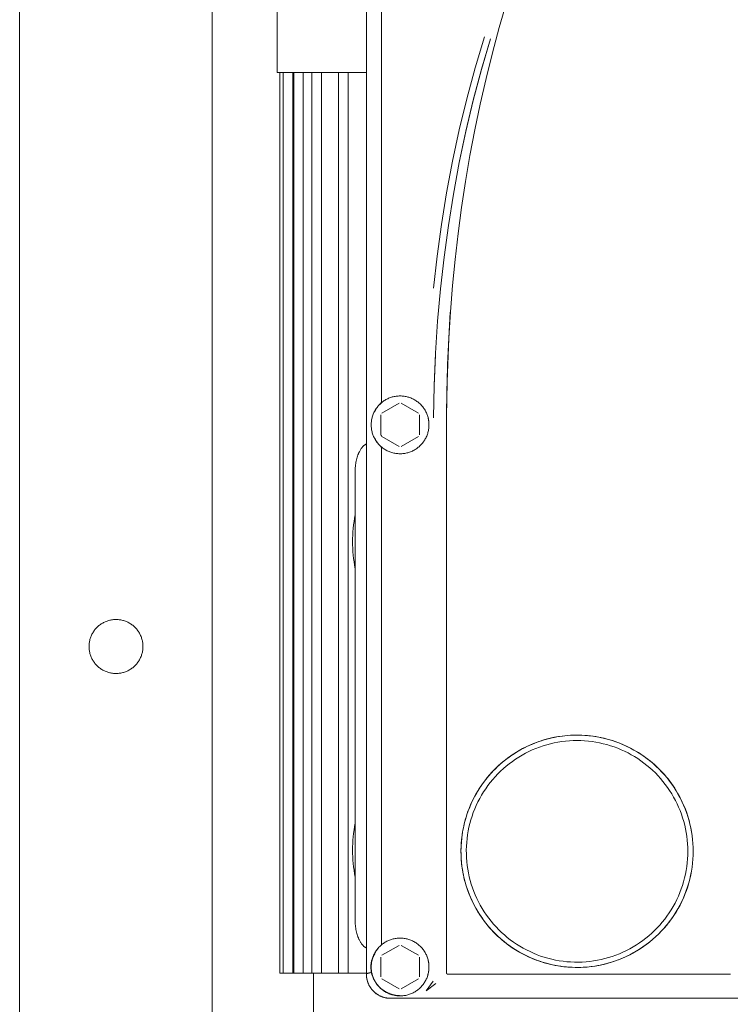
# Model space of a CAD drawing. Units: millimetres. Extents: x -1256 to 1870, y 3753 to 8483.
# Drawn here: x 14 to 161, y 4475 to 4680 of the extents above; entities that cross this region are included whole.
import ezdxf

# ---------------------------------------------------------------- set-up
doc = ezdxf.new("R2010")
doc.units = ezdxf.units.MM
doc.layers.add('Make2D$Visible$Curves$0', color=254, linetype='Continuous', lineweight=0, true_color=0xbebebe)

msp = doc.modelspace()

# ---------------------------------------------------------------- linework, layer by layer
at = {"layer": 'Make2D$Visible$Curves$0'}
for points in [[(13.59, 3954.63), (13.59, 4874.48)], [(53.59, 4452.34), (53.59, 4869.48)], [(85.59, 4709.46), (85.59, 4481.49)], [(88.7, 4600.22), (88.7, 4711.43)], [(114.66, 4683.13), (113.16, 4677.9), (111.75, 4672.64), (110.45, 4667.35), (109.24, 4662.05), (108.12, 4656.72), (107.1, 4651.36), (106.18, 4646), (105.36, 4640.61), (104.63, 4635.21), (104, 4629.79), (103.46, 4624.37), (103.03, 4618.94), (102.69, 4613.49), (102.31, 4602.59), (102.25, 4597.13)], [(110.13, 4675.97), (108.21, 4669.59), (106.46, 4663.16), (104.89, 4656.69), (103.49, 4650.18), (102.26, 4643.63), (101.19, 4637.06), (100.28, 4630.46), (99.53, 4623.84)], [(100.98, 4623.69), (101.72, 4630.27), (102.61, 4636.83), (103.66, 4643.37), (104.87, 4649.89), (106.24, 4656.37), (107.78, 4662.81), (109.49, 4669.21), (111.37, 4675.57)], [(100.98, 4623.69), (101.72, 4630.25), (102.61, 4636.82), (103.66, 4643.37), (104.88, 4649.91), (106.25, 4656.41), (107.79, 4662.86), (109.5, 4669.25), (111.37, 4675.57)], [(99.56, 4596.9), (99.69, 4603.61), (99.96, 4610.32), (100.39, 4617.01), (100.98, 4623.69)], [(103.02, 4618.87), (102.69, 4613.44), (102.45, 4608.01), (102.25, 4597.13)], [(99.56, 4596.94), (99.68, 4603.6), (99.94, 4609.98)], [(92.59, 4601.48), (92.8, 4601.47), (93.01, 4601.46), (93.21, 4601.45), (93.42, 4601.42), (93.63, 4601.39), (93.83, 4601.35), (94.03, 4601.3), (94.23, 4601.25), (94.43, 4601.19), (94.63, 4601.12), (94.82, 4601.05), (95.02, 4600.97), (95.2, 4600.88), (95.39, 4600.79), (95.57, 4600.69), (95.75, 4600.58), (95.93, 4600.47), (96.1, 4600.35), (96.26, 4600.22), (96.43, 4600.09), (96.58, 4599.96), (96.74, 4599.82), (96.88, 4599.67), (97.03, 4599.52), (97.16, 4599.36), (97.3, 4599.2), (97.42, 4599.04), (97.54, 4598.87), (97.66, 4598.7), (97.77, 4598.52), (97.87, 4598.34), (97.96, 4598.15), (98.05, 4597.97), (98.14, 4597.77), (98.21, 4597.58), (98.28, 4597.39), (98.34, 4597.19), (98.4, 4596.99), (98.45, 4596.78), (98.49, 4596.58), (98.52, 4596.38), (98.55, 4596.17), (98.57, 4595.96), (98.59, 4595.76), (98.59, 4595.55), (98.59, 4595.34), (98.58, 4595.13), (98.57, 4594.92), (98.54, 4594.72), (98.51, 4594.51), (98.48, 4594.31), (98.43, 4594.1), (98.38, 4593.9), (98.32, 4593.7), (98.26, 4593.51), (98.19, 4593.31), (98.11, 4593.12), (98.02, 4592.93), (97.93, 4592.74), (97.83, 4592.56), (97.73, 4592.38), (97.62, 4592.2), (97.5, 4592.03), (97.38, 4591.86), (97.25, 4591.7), (97.12, 4591.54), (96.98, 4591.39), (96.84, 4591.24), (96.69, 4591.09), (96.53, 4590.95), (96.37, 4590.82), (96.21, 4590.69), (96.04, 4590.57), (95.87, 4590.45), (95.69, 4590.34), (95.51, 4590.24), (95.33, 4590.14), (95.14, 4590.05), (94.95, 4589.96), (94.76, 4589.88), (94.56, 4589.81), (94.37, 4589.75), (94.17, 4589.69), (93.97, 4589.64), (93.76, 4589.59), (93.56, 4589.56), (93.35, 4589.53), (93.15, 4589.5), (92.94, 4589.49), (92.73, 4589.48), (92.52, 4589.48), (92.32, 4589.48), (92.11, 4589.5), (91.9, 4589.52), (91.69, 4589.55), (91.49, 4589.58), (91.29, 4589.62), (91.08, 4589.67), (90.88, 4589.73), (90.69, 4589.79), (90.49, 4589.86), (90.3, 4589.94), (90.11, 4590.02), (89.92, 4590.11), (89.73, 4590.2), (89.55, 4590.31), (89.38, 4590.41), (89.2, 4590.53), (89.03, 4590.65), (88.87, 4590.78), (88.71, 4590.91), (88.55, 4591.04), (88.4, 4591.19), (88.25, 4591.33), (88.11, 4591.49), (87.98, 4591.65), (87.85, 4591.81), (87.72, 4591.97), (87.6, 4592.14), (87.49, 4592.32), (87.38, 4592.5), (87.28, 4592.68), (87.19, 4592.87), (87.1, 4593.05), (87.02, 4593.25), (86.95, 4593.44), (86.88, 4593.64), (86.82, 4593.84), (86.77, 4594.04), (86.72, 4594.24), (86.68, 4594.44), (86.65, 4594.65), (86.62, 4594.86), (86.61, 4595.06), (86.6, 4595.27), (86.59, 4595.48)], [(86.59, 4595.48), (86.6, 4595.68), (86.61, 4595.89), (86.62, 4596.09), (86.65, 4596.3), (86.68, 4596.5), (86.72, 4596.7), (86.76, 4596.9), (86.81, 4597.1), (86.87, 4597.29), (86.94, 4597.49), (87.01, 4597.68), (87.09, 4597.87), (87.17, 4598.06), (87.27, 4598.24), (87.36, 4598.42), (87.47, 4598.6), (87.58, 4598.77), (87.69, 4598.94), (87.81, 4599.1), (87.94, 4599.26), (88.07, 4599.42), (88.21, 4599.57), (88.35, 4599.72), (88.5, 4599.86), (88.65, 4600), (88.81, 4600.13), (88.97, 4600.26), (89.13, 4600.38), (89.3, 4600.5), (89.47, 4600.6), (89.65, 4600.71), (89.83, 4600.81), (90.02, 4600.9), (90.2, 4600.98), (90.39, 4601.06), (90.58, 4601.13), (90.78, 4601.2), (90.97, 4601.26), (91.17, 4601.31), (91.37, 4601.35), (91.57, 4601.39), (91.78, 4601.42), (91.98, 4601.45), (92.18, 4601.46), (92.39, 4601.47), (92.59, 4601.48)], [(88.63, 4600.03), (88.52, 4599.92), (88.42, 4599.82), (88.32, 4599.71), (88.22, 4599.6), (88.13, 4599.49), (88.04, 4599.39), (87.95, 4599.28), (87.87, 4599.17), (87.79, 4599.06), (87.71, 4598.95), (87.57, 4598.73), (87.44, 4598.52), (87.33, 4598.33)], [(87.33, 4598.33), (87.45, 4598.52), (87.58, 4598.74), (87.72, 4598.95), (87.8, 4599.06), (87.88, 4599.17), (87.96, 4599.28), (88.04, 4599.39), (88.13, 4599.5), (88.23, 4599.61), (88.32, 4599.71), (88.42, 4599.82), (88.53, 4599.93), (88.63, 4600.03)], [(88.6, 4599.96), (88.61, 4599.98), (88.62, 4599.99), (88.63, 4600.01), (88.63, 4600.03)], [(88.63, 4600.03), (88.63, 4600.03), (88.63, 4600.03), (88.63, 4600.03), (88.63, 4600.03), (88.63, 4600.03), (88.63, 4600.03), (88.63, 4600.03), (88.63, 4600.03), (88.63, 4600.03), (88.65, 4600.06), (88.66, 4600.07), (88.66, 4600.08), (88.66, 4600.09), (88.67, 4600.1), (88.67, 4600.1), (88.68, 4600.11), (88.68, 4600.12), (88.68, 4600.12), (88.68, 4600.13), (88.68, 4600.14), (88.68, 4600.14), (88.69, 4600.15), (88.69, 4600.16), (88.69, 4600.16), (88.69, 4600.17), (88.69, 4600.18), (88.7, 4600.19), (88.7, 4600.2), (88.7, 4600.2), (88.7, 4600.2), (88.7, 4600.21), (88.7, 4600.21), (88.7, 4600.22)], [(88.76, 4600.09), (88.76, 4600.1), (88.76, 4600.11), (88.75, 4600.12), (88.75, 4600.12), (88.75, 4600.13), (88.75, 4600.14), (88.75, 4600.14), (88.74, 4600.15), (88.74, 4600.16), (88.74, 4600.16), (88.73, 4600.17), (88.73, 4600.18), (88.72, 4600.18), (88.72, 4600.19), (88.72, 4600.2), (88.71, 4600.2), (88.71, 4600.21), (88.7, 4600.21), (88.7, 4600.22)], [(88.81, 4597.91), (92.38, 4599.97)], [(92.81, 4599.97), (96.38, 4597.91)], [(88.59, 4593.42), (88.59, 4597.54)], [(96.59, 4597.54), (96.59, 4593.42)], [(102.25, 4597.13), (102.25, 4481.73)], [(98.42, 4596.9), (98.47, 4596.71), (98.5, 4596.51), (98.53, 4596.31), (98.56, 4596.11), (98.58, 4595.92), (98.59, 4595.72), (98.59, 4595.52), (98.59, 4595.32), (98.58, 4595.12), (98.57, 4594.92)], [(88.81, 4593.05), (88.73, 4593.17), (88.66, 4593.29), (88.59, 4593.42)], [(92.38, 4590.98), (88.81, 4593.05)], [(96.38, 4593.05), (92.81, 4590.98)], [(84.52, 4590.56), (84.58, 4590.64), (84.65, 4590.73), (84.72, 4590.81), (84.79, 4590.89), (84.86, 4590.97), (84.94, 4591.05), (85.01, 4591.12), (85.09, 4591.19), (85.18, 4591.26)], [(85.18, 4591.26), (85.24, 4591.31), (85.31, 4591.36), (85.38, 4591.41), (85.45, 4591.45), (85.52, 4591.49), (85.59, 4591.53)], [(88.63, 4590.93), (88.53, 4591.03), (88.42, 4591.14), (88.32, 4591.24), (88.23, 4591.35), (88.13, 4591.46), (88.04, 4591.57), (87.96, 4591.67), (87.88, 4591.78), (87.8, 4591.89), (87.72, 4592), (87.58, 4592.22), (87.45, 4592.43), (87.33, 4592.63)], [(83.26, 4585.73), (83.27, 4586.02), (83.28, 4586.31), (83.29, 4586.59), (83.32, 4586.88), (83.35, 4587.16), (83.39, 4587.43), (83.43, 4587.71), (83.48, 4587.97), (83.54, 4588.24), (83.61, 4588.49), (83.68, 4588.74), (83.76, 4588.99), (83.84, 4589.23), (83.93, 4589.46), (83.98, 4589.57), (84.03, 4589.68), (84.08, 4589.79), (84.13, 4589.89)], [(84.13, 4589.89), (84.2, 4590.03), (84.27, 4590.17), (84.35, 4590.3), (84.43, 4590.43), (84.52, 4590.56)], [(88.7, 4590.74), (88.7, 4590.74), (88.7, 4590.75), (88.7, 4590.76), (88.7, 4590.76), (88.69, 4590.77), (88.69, 4590.78), (88.69, 4590.78), (88.69, 4590.79), (88.69, 4590.8), (88.69, 4590.8), (88.69, 4590.81), (88.69, 4590.82), (88.68, 4590.82), (88.68, 4590.83), (88.68, 4590.83), (88.68, 4590.84), (88.67, 4590.85), (88.67, 4590.86), (88.66, 4590.87), (88.66, 4590.88), (88.65, 4590.9), (88.65, 4590.91), (88.63, 4590.93)], [(88.7, 4590.74), (88.7, 4590.74), (88.71, 4590.75), (88.71, 4590.76), (88.72, 4590.76), (88.72, 4590.77), (88.73, 4590.77), (88.73, 4590.78), (88.73, 4590.79), (88.74, 4590.8), (88.74, 4590.8), (88.74, 4590.81), (88.75, 4590.82), (88.75, 4590.82), (88.75, 4590.83), (88.75, 4590.84), (88.76, 4590.85), (88.76, 4590.85), (88.76, 4590.86)], [(88.7, 4487.54), (88.7, 4590.74)], [(83.26, 4492.73), (83.26, 4585.73)], [(82.72, 4571.23), (82.73, 4571.91), (82.75, 4572.6), (82.79, 4573.29), (82.85, 4574), (82.92, 4574.7), (83.02, 4575.41), (83.13, 4576.12), (83.26, 4576.83)], [(83.26, 4565.63), (83.13, 4566.33), (83.02, 4567.04), (82.92, 4567.75), (82.85, 4568.46), (82.79, 4569.16), (82.75, 4569.86), (82.73, 4570.55), (82.72, 4571.23)], [(105.36, 4504.44), (105.29, 4505.26), (105.24, 4506.09), (105.23, 4506.92), (105.24, 4507.76), (105.28, 4508.59), (105.35, 4509.41), (105.45, 4510.24), (105.57, 4511.06), (105.73, 4511.88), (105.91, 4512.69), (106.12, 4513.49), (106.36, 4514.29), (106.62, 4515.08), (106.92, 4515.85), (107.23, 4516.62), (107.58, 4517.38), (107.95, 4518.12), (108.35, 4518.85), (108.77, 4519.57), (109.21, 4520.27), (109.68, 4520.96), (110.18, 4521.63), (110.69, 4522.28), (111.23, 4522.91), (111.79, 4523.53), (112.37, 4524.12), (112.97, 4524.69), (113.59, 4525.25), (114.23, 4525.78), (114.89, 4526.29), (115.56, 4526.78), (116.25, 4527.24), (116.96, 4527.68), (117.68, 4528.09), (118.41, 4528.48), (119.16, 4528.85), (119.92, 4529.18), (120.69, 4529.5), (121.47, 4529.78), (122.26, 4530.04), (123.06, 4530.27), (123.86, 4530.47), (124.68, 4530.65), (125.49, 4530.79), (126.32, 4530.91)], [(125.11, 4530.73), (124.29, 4530.57), (123.48, 4530.38), (122.67, 4530.16), (121.88, 4529.91), (121.09, 4529.64), (120.31, 4529.34), (119.54, 4529.02), (118.78, 4528.66), (118.04, 4528.29), (117.31, 4527.88), (116.59, 4527.45), (115.89, 4527), (115.21, 4526.52), (114.54, 4526.02), (113.89, 4525.49), (113.26, 4524.95), (112.64, 4524.38), (112.05, 4523.79), (111.48, 4523.18), (110.93, 4522.56), (110.4, 4521.91), (109.9, 4521.24), (109.42, 4520.56), (108.96, 4519.86), (108.52, 4519.15), (108.12, 4518.42), (107.73, 4517.68), (107.38, 4516.92), (107.04, 4516.16), (106.74, 4515.38), (106.46, 4514.59), (106.21, 4513.8), (105.99, 4512.99), (105.8, 4512.18), (105.63, 4511.36), (105.5, 4510.54), (105.39, 4509.71), (105.31, 4508.88), (105.26, 4508.04), (105.23, 4507.21), (105.24, 4506.37), (105.28, 4505.54), (105.34, 4504.71), (105.44, 4503.88), (105.56, 4503.05), (105.71, 4502.23), (105.89, 4501.42), (106.09, 4500.61), (106.33, 4499.81), (106.59, 4499.01), (106.88, 4498.23), (107.2, 4497.46), (107.54, 4496.7), (107.91, 4495.95), (108.31, 4495.21), (108.73, 4494.49), (109.17, 4493.78), (109.64, 4493.09), (110.13, 4492.42), (110.65, 4491.76), (111.19, 4491.13), (111.75, 4490.51), (112.33, 4489.91), (112.93, 4489.33), (113.55, 4488.77), (114.19, 4488.24), (114.85, 4487.72), (115.53, 4487.23), (116.22, 4486.77), (116.93, 4486.32)], [(152.34, 4506.98), (152.33, 4506.18), (152.29, 4505.39), (152.22, 4504.59), (152.12, 4503.8), (152, 4503.01), (151.85, 4502.23), (151.67, 4501.45), (151.46, 4500.68), (151.23, 4499.92), (150.98, 4499.17), (150.69, 4498.42), (150.38, 4497.69), (150.05, 4496.96), (149.69, 4496.25), (149.31, 4495.56), (148.9, 4494.87), (148.47, 4494.2), (148.01, 4493.55), (147.54, 4492.91), (147.04, 4492.28), (146.52, 4491.68), (145.98, 4491.09), (145.42, 4490.53), (144.84, 4489.98), (144.24, 4489.45), (143.62, 4488.95), (142.99, 4488.47), (142.34, 4488), (141.68, 4487.56), (141, 4487.15), (140.3, 4486.76), (139.59, 4486.39), (138.87, 4486.05), (138.14, 4485.73), (137.4, 4485.44), (136.65, 4485.17), (135.89, 4484.93), (135.12, 4484.72), (134.35, 4484.53), (133.57, 4484.37), (132.78, 4484.24), (131.99, 4484.13), (131.2, 4484.05), (130.4, 4484), (129.61, 4483.98), (128.81, 4483.98), (128.01, 4484.02), (127.22, 4484.08), (126.43, 4484.16), (125.64, 4484.28), (124.86, 4484.42), (124.08, 4484.59), (123.3, 4484.79), (122.54, 4485.01), (121.78, 4485.26), (121.03, 4485.53), (120.3, 4485.83), (119.57, 4486.16), (118.85, 4486.51), (118.15, 4486.89), (117.46, 4487.28), (116.79, 4487.71), (116.13, 4488.15), (115.48, 4488.62), (114.85, 4489.12), (114.24, 4489.63), (113.65, 4490.16), (113.08, 4490.71), (112.53, 4491.29), (111.99, 4491.88), (111.48, 4492.49), (110.99, 4493.12), (110.52, 4493.76), (110.07, 4494.42), (109.65, 4495.1), (109.25, 4495.79), (108.87, 4496.49), (108.52, 4497.2), (108.2, 4497.93), (107.9, 4498.67), (107.62, 4499.42), (107.37, 4500.17), (107.15, 4500.94), (106.95, 4501.71), (106.78, 4502.49), (106.64, 4503.28), (106.53, 4504.06), (106.44, 4504.86), (106.38, 4505.65), (106.35, 4506.45), (106.34, 4507.24), (106.37, 4508.04), (106.42, 4508.84), (106.5, 4509.63), (106.6, 4510.42), (106.73, 4511.2), (106.89, 4511.99), (107.08, 4512.76), (107.29, 4513.53), (107.53, 4514.29), (107.8, 4515.04), (108.09, 4515.78), (108.41, 4516.51), (108.75, 4517.23), (109.12, 4517.94), (109.51, 4518.63), (109.93, 4519.31), (110.37, 4519.98), (110.83, 4520.63), (111.31, 4521.26), (111.82, 4521.88), (112.35, 4522.47), (112.89, 4523.05), (113.46, 4523.61), (114.04, 4524.15), (114.65, 4524.67), (115.27, 4525.17), (115.91, 4525.65), (116.56, 4526.1), (117.23, 4526.53), (117.92, 4526.94), (118.62, 4527.32), (119.33, 4527.68), (120.05, 4528.02), (120.79, 4528.33), (121.53, 4528.61), (122.29, 4528.87), (123.05, 4529.1), (123.82, 4529.31), (124.6, 4529.48), (125.38, 4529.63), (126.16, 4529.76), (126.96, 4529.85), (127.75, 4529.92), (128.55, 4529.96), (129.34, 4529.98)], [(118.39, 4528.47), (118.88, 4528.72), (119.38, 4528.95), (119.88, 4529.17), (120.39, 4529.38), (120.91, 4529.57), (121.42, 4529.76), (121.95, 4529.94), (122.47, 4530.1), (123, 4530.25), (123.53, 4530.39), (124.07, 4530.52), (124.61, 4530.63), (125.15, 4530.73), (125.69, 4530.82), (126.23, 4530.9), (126.78, 4530.96), (127.36, 4531.02), (127.96, 4531.06), (128.55, 4531.09), (129.14, 4531.1), (129.74, 4531.1), (130.33, 4531.08), (130.92, 4531.05), (131.51, 4531), (132.1, 4530.94), (132.69, 4530.87), (133.27, 4530.78), (133.85, 4530.68), (134.43, 4530.56), (135, 4530.43), (135.57, 4530.28), (136.14, 4530.12), (136.71, 4529.95), (137.27, 4529.76), (137.83, 4529.56), (138.39, 4529.34), (138.93, 4529.11), (139.48, 4528.87), (140.01, 4528.61), (140.54, 4528.35), (141.05, 4528.07), (141.57, 4527.78), (142.07, 4527.47), (142.57, 4527.15), (143.06, 4526.82), (143.54, 4526.48), (144.02, 4526.13), (144.48, 4525.76), (144.94, 4525.38), (145.39, 4524.99), (145.83, 4524.59), (146.26, 4524.18), (146.67, 4523.76), (147.08, 4523.33), (147.47, 4522.89), (147.85, 4522.45), (148.23, 4521.99), (148.59, 4521.52), (148.94, 4521.04), (149.28, 4520.56), (149.61, 4520.06), (149.92, 4519.56), (150.23, 4519.05), (150.52, 4518.53), (150.83, 4517.93)], [(153.45, 4506.98), (153.44, 4507.8), (153.4, 4508.62), (153.33, 4509.44), (153.23, 4510.26), (153.1, 4511.08), (152.95, 4511.89), (152.77, 4512.69), (152.56, 4513.49), (152.32, 4514.27), (152.06, 4515.05), (151.77, 4515.83), (151.46, 4516.59), (151.12, 4517.34), (150.75, 4518.07), (150.36, 4518.8), (149.95, 4519.51), (149.51, 4520.21), (149.04, 4520.89), (148.56, 4521.55), (148.05, 4522.2), (147.52, 4522.83), (146.97, 4523.44), (146.4, 4524.03), (145.8, 4524.61), (145.19, 4525.16), (144.56, 4525.69), (143.92, 4526.2), (143.25, 4526.68), (142.57, 4527.15), (141.87, 4527.59), (141.16, 4528), (140.44, 4528.39), (139.7, 4528.76), (138.95, 4529.1), (138.19, 4529.42), (137.42, 4529.71), (136.64, 4529.97), (135.85, 4530.21), (135.05, 4530.41), (134.25, 4530.6), (133.44, 4530.75), (132.63, 4530.88), (131.81, 4530.97), (130.99, 4531.04), (130.17, 4531.09), (129.34, 4531.1)], [(129.34, 4529.98), (130.13, 4529.96), (130.91, 4529.92), (131.69, 4529.86), (132.47, 4529.76), (133.25, 4529.64), (134.02, 4529.5), (134.79, 4529.32), (135.55, 4529.13), (136.3, 4528.9), (137.04, 4528.65), (137.78, 4528.37), (138.51, 4528.07), (139.22, 4527.75), (139.92, 4527.4), (140.61, 4527.03), (141.29, 4526.63), (141.96, 4526.21), (142.61, 4525.77), (143.24, 4525.3), (143.86, 4524.82), (144.46, 4524.31), (145.04, 4523.79), (145.61, 4523.24), (146.15, 4522.68), (146.68, 4522.09), (147.18, 4521.49), (147.67, 4520.88), (148.13, 4520.24), (148.57, 4519.59), (148.99, 4518.93), (149.39, 4518.25), (149.76, 4517.56), (150.11, 4516.86), (150.44, 4516.14), (150.74, 4515.42), (151.01, 4514.68), (151.26, 4513.94), (151.49, 4513.18), (151.69, 4512.42), (151.86, 4511.66), (152.01, 4510.89), (152.13, 4510.11), (152.22, 4509.33), (152.29, 4508.55), (152.33, 4507.76), (152.34, 4506.98)], [(110.56, 4522.12), (111.07, 4522.73), (111.6, 4523.31), (112.14, 4523.89), (112.7, 4524.44), (113.28, 4524.97), (113.88, 4525.49), (114.5, 4525.99), (115.13, 4526.46), (115.77, 4526.92), (116.43, 4527.35), (117.1, 4527.76), (117.79, 4528.15)], [(150.83, 4517.93), (151.19, 4517.2), (151.52, 4516.46), (151.83, 4515.71), (152.11, 4514.95), (152.36, 4514.18), (152.59, 4513.4), (152.79, 4512.61), (152.97, 4511.82), (153.12, 4511.02), (153.24, 4510.22), (153.34, 4509.41), (153.4, 4508.6), (153.45, 4507.79), (153.46, 4506.98)], [(82.72, 4507.23), (82.73, 4507.91), (82.75, 4508.6), (82.79, 4509.29), (82.85, 4510), (82.92, 4510.7), (83.02, 4511.41), (83.13, 4512.12), (83.26, 4512.83)], [(83.26, 4501.63), (83.13, 4502.33), (83.02, 4503.04), (82.92, 4503.75), (82.85, 4504.46), (82.79, 4505.16), (82.75, 4505.86), (82.73, 4506.55), (82.72, 4507.23)], [(131.42, 4482.97), (132.25, 4483.06), (133.07, 4483.17), (133.89, 4483.32), (134.7, 4483.49), (135.51, 4483.69), (136.31, 4483.91), (137.11, 4484.17), (137.89, 4484.45), (138.66, 4484.76), (139.42, 4485.09), (140.17, 4485.45), (140.91, 4485.84), (141.63, 4486.25), (142.34, 4486.69), (143.03, 4487.15), (143.71, 4487.63), (144.37, 4488.14), (145.01, 4488.67), (145.63, 4489.22), (146.24, 4489.79), (146.82, 4490.39), (147.38, 4491), (147.92, 4491.63), (148.44, 4492.28), (148.94, 4492.95), (149.41, 4493.63), (149.86, 4494.33), (150.29, 4495.05), (150.69, 4495.78), (151.06, 4496.52), (151.41, 4497.28), (151.73, 4498.05), (152.03, 4498.82), (152.29, 4499.61), (152.53, 4500.41), (152.75, 4501.21), (152.93, 4502.02), (153.09, 4502.84), (153.22, 4503.66), (153.32, 4504.49), (153.39, 4505.32), (153.44, 4506.15), (153.45, 4506.98)], [(153.46, 4506.98), (153.44, 4506.15), (153.4, 4505.32), (153.33, 4504.5), (153.23, 4503.68), (153.1, 4502.86), (152.95, 4502.04), (152.76, 4501.24), (152.55, 4500.44), (152.31, 4499.64), (152.05, 4498.86), (151.75, 4498.09), (151.43, 4497.32), (151.09, 4496.57), (150.72, 4495.83), (150.32, 4495.1), (149.9, 4494.39), (149.46, 4493.69), (148.99, 4493.01), (148.5, 4492.34), (147.98, 4491.69), (147.44, 4491.06), (146.89, 4490.45), (146.31, 4489.86), (145.71, 4489.28), (145.09, 4488.73), (144.45, 4488.2), (143.8, 4487.69), (143.13, 4487.21), (142.44, 4486.75), (141.74, 4486.31), (141.02, 4485.9), (140.29, 4485.51)], [(140.29, 4485.51), (139.83, 4485.28), (139.37, 4485.07), (138.91, 4484.86), (138.44, 4484.66), (137.97, 4484.48), (137.49, 4484.3), (137.01, 4484.13), (136.52, 4483.98), (135.96, 4483.81), (135.38, 4483.65), (134.81, 4483.51), (134.23, 4483.38), (133.64, 4483.27), (133.06, 4483.17), (132.47, 4483.09), (131.88, 4483.02), (131.3, 4482.96), (130.71, 4482.92), (130.12, 4482.9), (129.53, 4482.88), (128.93, 4482.89), (128.34, 4482.91), (127.75, 4482.94), (127.16, 4482.98), (126.57, 4483.04), (125.98, 4483.12), (125.4, 4483.21), (124.82, 4483.31), (124.24, 4483.43), (123.66, 4483.56), (123.09, 4483.71), (122.52, 4483.87), (121.96, 4484.04), (121.4, 4484.23), (120.84, 4484.43), (120.29, 4484.65), (119.75, 4484.87), (119.21, 4485.12), (118.67, 4485.37), (118.15, 4485.64), (117.62, 4485.92), (117.11, 4486.22), (116.6, 4486.52), (116.1, 4486.84), (115.61, 4487.17), (115.13, 4487.51), (114.66, 4487.87), (114.19, 4488.23), (113.74, 4488.61), (113.29, 4489), (112.85, 4489.4), (112.43, 4489.81), (112.01, 4490.23), (111.6, 4490.66), (111.2, 4491.11), (110.82, 4491.55), (110.44, 4492.01), (110.08, 4492.48), (109.74, 4492.95), (109.4, 4493.44), (109.07, 4493.93), (108.76, 4494.43), (108.46, 4494.93), (108.17, 4495.45), (107.89, 4495.98), (107.63, 4496.51), (107.37, 4497.04), (107.14, 4497.59), (106.91, 4498.14), (106.7, 4498.69), (106.5, 4499.25), (106.32, 4499.81), (106.15, 4500.38), (106, 4500.94), (105.86, 4501.52), (105.73, 4502.09), (105.62, 4502.67), (105.52, 4503.26), (105.43, 4503.84), (105.36, 4504.44)], [(107.86, 4496.04), (107.85, 4496.05)], [(84.13, 4488.56), (84.08, 4488.67), (84.03, 4488.78), (83.98, 4488.89), (83.93, 4489), (83.84, 4489.23), (83.76, 4489.47), (83.68, 4489.71), (83.61, 4489.96), (83.54, 4490.22), (83.48, 4490.48), (83.43, 4490.75), (83.39, 4491.02), (83.35, 4491.3), (83.32, 4491.58), (83.29, 4491.86), (83.28, 4492.15), (83.27, 4492.44), (83.26, 4492.73)], [(92.59, 4488.98), (92.8, 4488.97), (93.01, 4488.96), (93.21, 4488.95), (93.42, 4488.92), (93.63, 4488.89), (93.83, 4488.85), (94.03, 4488.8), (94.23, 4488.75), (94.43, 4488.69), (94.63, 4488.62), (94.82, 4488.55), (95.02, 4488.47), (95.2, 4488.38), (95.39, 4488.29), (95.57, 4488.19), (95.75, 4488.08), (95.93, 4487.97), (96.1, 4487.85), (96.26, 4487.72), (96.43, 4487.59), (96.58, 4487.46), (96.74, 4487.32), (96.88, 4487.17), (97.03, 4487.02), (97.16, 4486.86), (97.3, 4486.7), (97.42, 4486.54), (97.54, 4486.37), (97.66, 4486.2), (97.77, 4486.02), (97.87, 4485.84), (97.96, 4485.65), (98.05, 4485.47), (98.14, 4485.27), (98.21, 4485.08), (98.28, 4484.89), (98.34, 4484.69), (98.4, 4484.49), (98.45, 4484.28), (98.49, 4484.08), (98.52, 4483.88), (98.55, 4483.67), (98.57, 4483.46), (98.59, 4483.26), (98.59, 4483.05), (98.59, 4482.84), (98.58, 4482.63), (98.57, 4482.42), (98.54, 4482.22), (98.51, 4482.01), (98.48, 4481.81), (98.43, 4481.6), (98.38, 4481.4), (98.32, 4481.2), (98.26, 4481.01), (98.19, 4480.81), (98.11, 4480.62), (98.02, 4480.43), (97.93, 4480.24), (97.83, 4480.06), (97.73, 4479.88), (97.62, 4479.7), (97.5, 4479.53), (97.38, 4479.36), (97.25, 4479.2), (97.12, 4479.04), (96.98, 4478.89), (96.84, 4478.74), (96.69, 4478.59), (96.53, 4478.45), (96.37, 4478.32), (96.21, 4478.19), (96.04, 4478.07), (95.87, 4477.95), (95.69, 4477.84), (95.51, 4477.74), (95.33, 4477.64), (95.14, 4477.55), (94.95, 4477.46), (94.76, 4477.38), (94.56, 4477.31), (94.37, 4477.25), (94.17, 4477.19), (93.97, 4477.14), (93.76, 4477.09), (93.56, 4477.06), (93.35, 4477.03), (93.15, 4477), (92.94, 4476.99), (92.73, 4476.98), (92.52, 4476.98), (92.32, 4476.98), (92.11, 4477), (91.9, 4477.02), (91.69, 4477.05), (91.49, 4477.08), (91.29, 4477.12), (91.08, 4477.17), (90.88, 4477.23), (90.69, 4477.29), (90.49, 4477.36), (90.3, 4477.44), (90.11, 4477.52), (89.92, 4477.61), (89.73, 4477.7), (89.55, 4477.81), (89.38, 4477.91), (89.2, 4478.03), (89.03, 4478.15), (88.87, 4478.28), (88.71, 4478.41), (88.55, 4478.54), (88.4, 4478.69), (88.25, 4478.83), (88.11, 4478.99), (87.98, 4479.15), (87.85, 4479.31), (87.72, 4479.47), (87.6, 4479.64), (87.49, 4479.82), (87.38, 4480), (87.28, 4480.18), (87.19, 4480.37), (87.1, 4480.55), (87.02, 4480.75), (86.95, 4480.94), (86.88, 4481.14), (86.82, 4481.34), (86.77, 4481.54), (86.72, 4481.74), (86.68, 4481.94), (86.65, 4482.15), (86.62, 4482.36), (86.61, 4482.56), (86.6, 4482.77), (86.59, 4482.98)], [(86.59, 4482.98), (86.6, 4483.18), (86.61, 4483.39), (86.62, 4483.59), (86.65, 4483.8), (86.68, 4484), (86.72, 4484.2), (86.76, 4484.4), (86.81, 4484.6), (86.87, 4484.79), (86.94, 4484.99), (87.01, 4485.18), (87.09, 4485.37), (87.17, 4485.56), (87.27, 4485.74), (87.36, 4485.92), (87.47, 4486.1), (87.58, 4486.27), (87.69, 4486.44), (87.81, 4486.6), (87.94, 4486.76), (88.07, 4486.92), (88.21, 4487.07), (88.35, 4487.22), (88.5, 4487.36), (88.65, 4487.5), (88.81, 4487.63), (88.97, 4487.76), (89.13, 4487.88), (89.3, 4488), (89.47, 4488.1), (89.65, 4488.21), (89.83, 4488.31), (90.02, 4488.4), (90.2, 4488.48), (90.39, 4488.56), (90.58, 4488.63), (90.78, 4488.7), (90.97, 4488.76), (91.17, 4488.81), (91.37, 4488.85), (91.57, 4488.89), (91.78, 4488.92), (91.98, 4488.95), (92.18, 4488.96), (92.39, 4488.97), (92.59, 4488.98)], [(84.52, 4487.9), (84.43, 4488.03), (84.35, 4488.16), (84.27, 4488.29), (84.2, 4488.43), (84.13, 4488.56)], [(85.18, 4487.19), (85.09, 4487.26), (85.01, 4487.33), (84.94, 4487.41), (84.86, 4487.48), (84.79, 4487.56), (84.72, 4487.64), (84.65, 4487.73), (84.58, 4487.81), (84.52, 4487.9)], [(85.59, 4486.93), (85.53, 4486.96), (85.47, 4486.99), (85.41, 4487.03), (85.35, 4487.07), (85.29, 4487.11), (85.23, 4487.15), (85.18, 4487.19)], [(87.33, 4485.83), (87.45, 4486.03), (87.57, 4486.23), (87.7, 4486.43), (87.84, 4486.62), (87.98, 4486.81)], [(88.81, 4485.41), (92.38, 4487.47)], [(92.81, 4487.47), (96.38, 4485.41)], [(122.34, 4483.92), (121.6, 4484.16), (120.88, 4484.42), (120.16, 4484.7), (119.45, 4485.01), (118.74, 4485.33), (118.06, 4485.69), (117.38, 4486.06), (116.71, 4486.45), (116.06, 4486.87), (115.42, 4487.31), (114.79, 4487.76), (114.19, 4488.24)], [(87.32, 4485.69), (87.22, 4485.52), (87.17, 4485.44), (87.13, 4485.35), (87.08, 4485.27), (87.04, 4485.18), (86.99, 4485.08), (86.95, 4484.99), (86.91, 4484.89), (86.87, 4484.79), (86.83, 4484.69), (86.79, 4484.59), (86.75, 4484.48), (86.72, 4484.37), (86.69, 4484.25), (86.65, 4484.13), (86.63, 4484.01), (86.6, 4483.89), (86.58, 4483.75), (86.55, 4483.62), (86.54, 4483.47), (86.52, 4483.32), (86.51, 4483.17), (86.51, 4483.01), (86.51, 4482.85), (86.52, 4482.7), (86.53, 4482.55), (86.55, 4482.4), (86.57, 4482.26), (86.59, 4482.13), (86.61, 4482), (86.64, 4481.88)], [(86.65, 4484.12), (86.68, 4484.24), (86.71, 4484.36), (86.75, 4484.47), (86.78, 4484.58), (86.82, 4484.68), (86.86, 4484.79), (86.9, 4484.89), (86.94, 4484.98), (86.99, 4485.08), (87.03, 4485.17), (87.08, 4485.26), (87.12, 4485.35), (87.22, 4485.52), (87.32, 4485.69)], [(88.59, 4480.92), (88.59, 4485.04)], [(96.59, 4485.04), (96.59, 4480.92)], [(97.98, 4485.62), (98.05, 4485.47), (98.11, 4485.33), (98.17, 4485.18), (98.23, 4485.02), (98.29, 4484.86), (98.34, 4484.7), (98.39, 4484.54), (98.43, 4484.37), (98.46, 4484.2), (98.5, 4484.03), (98.53, 4483.86), (98.55, 4483.69), (98.57, 4483.52), (98.58, 4483.35), (98.59, 4483.18), (98.59, 4483.01), (98.59, 4482.84), (98.58, 4482.67), (98.57, 4482.49), (98.55, 4482.32), (98.53, 4482.15), (98.51, 4481.98), (98.48, 4481.81), (98.44, 4481.64), (98.4, 4481.48), (98.35, 4481.31), (98.31, 4481.15), (98.25, 4480.99), (98.2, 4480.83), (98.14, 4480.68), (98.07, 4480.53), (98.01, 4480.39)], [(120.25, 4484.66), (120.96, 4484.39), (121.68, 4484.13), (122.41, 4483.9), (123.14, 4483.69), (123.88, 4483.51), (124.63, 4483.35), (125.38, 4483.21), (126.13, 4483.1), (126.89, 4483.01), (127.65, 4482.94)], [(131.42, 4482.97), (130.62, 4482.92), (129.82, 4482.89), (129.02, 4482.88), (128.21, 4482.91), (127.41, 4482.96), (126.62, 4483.04), (125.82, 4483.14), (125.03, 4483.27), (124.24, 4483.43), (123.46, 4483.61), (122.69, 4483.82)], [(85.59, 4481.49), (85.59, 4481.49), (85.59, 4481.49), (85.59, 4481.49), (85.59, 4481.5), (85.59, 4481.5), (85.59, 4481.5), (85.59, 4481.5), (85.59, 4481.5), (85.59, 4481.5), (85.59, 4481.5), (85.59, 4481.5), (85.6, 4481.51), (85.6, 4481.51), (85.6, 4481.51), (85.6, 4481.51), (85.6, 4481.51), (85.6, 4481.51), (85.6, 4481.51), (85.6, 4481.51), (85.6, 4481.52), (85.6, 4481.52), (85.6, 4481.52), (85.6, 4481.52), (85.6, 4481.52), (85.6, 4481.52), (85.61, 4481.53), (85.61, 4481.53), (85.61, 4481.53), (85.61, 4481.53), (85.61, 4481.54), (85.62, 4481.54), (85.62, 4481.54), (85.62, 4481.54), (85.62, 4481.55), (85.63, 4481.55), (85.63, 4481.55), (85.63, 4481.56), (85.64, 4481.56), (85.64, 4481.56), (85.64, 4481.56), (85.65, 4481.57), (85.66, 4481.57), (85.67, 4481.58), (85.68, 4481.58), (85.69, 4481.59), (85.7, 4481.59), (85.71, 4481.6), (85.72, 4481.6), (85.74, 4481.62), (85.77, 4481.63), (85.79, 4481.64), (85.82, 4481.65), (85.85, 4481.66), (85.92, 4481.68), (86, 4481.7), (86.08, 4481.72), (86.18, 4481.74), (86.39, 4481.78), (86.63, 4481.82)], [(85.59, 4481.49), (85.6, 4481.32), (85.6, 4481.14), (85.62, 4480.97), (85.64, 4480.79), (85.67, 4480.62), (85.7, 4480.45), (85.74, 4480.28), (85.79, 4480.11), (85.84, 4479.94), (85.89, 4479.78), (85.96, 4479.61), (86.02, 4479.45), (86.1, 4479.29), (86.18, 4479.14), (86.26, 4478.99), (86.35, 4478.84), (86.45, 4478.69), (86.55, 4478.55), (86.65, 4478.41), (86.76, 4478.27), (86.88, 4478.14), (87, 4478.01), (87.12, 4477.89), (87.25, 4477.77), (87.38, 4477.65), (87.51, 4477.54), (87.65, 4477.44), (87.8, 4477.34), (87.94, 4477.24), (88.09, 4477.15), (88.25, 4477.07), (88.4, 4476.99), (88.56, 4476.91), (88.72, 4476.84), (88.88, 4476.78), (89.05, 4476.72), (89.22, 4476.67), (89.38, 4476.63), (89.55, 4476.59), (89.73, 4476.56), (89.9, 4476.53), (90.07, 4476.51), (90.25, 4476.49), (90.42, 4476.48), (90.6, 4476.48)], [(85.59, 4481.49), (85.59, 4481.37), (85.6, 4481.24), (85.61, 4481.12), (85.62, 4481), (85.63, 4480.87), (85.65, 4480.75), (85.67, 4480.63), (85.69, 4480.51), (85.72, 4480.39), (85.75, 4480.27), (85.78, 4480.15), (85.81, 4480.03), (85.85, 4479.92), (85.89, 4479.8), (85.93, 4479.68), (85.98, 4479.57), (86.03, 4479.46), (86.08, 4479.35), (86.13, 4479.24), (86.19, 4479.13), (86.25, 4479.02), (86.31, 4478.91), (86.37, 4478.81), (86.44, 4478.71), (86.51, 4478.6), (86.58, 4478.5), (86.65, 4478.41), (86.73, 4478.31), (86.81, 4478.22), (86.89, 4478.12), (86.97, 4478.03), (87.06, 4477.95), (87.15, 4477.86), (87.24, 4477.78), (87.33, 4477.7), (87.42, 4477.62), (87.52, 4477.54), (87.62, 4477.47), (87.72, 4477.39), (87.82, 4477.33), (87.92, 4477.26), (88.02, 4477.19), (88.13, 4477.13), (88.24, 4477.07), (88.35, 4477.02), (88.46, 4476.96), (88.57, 4476.91), (88.68, 4476.86), (88.8, 4476.82), (88.91, 4476.78), (89.03, 4476.74), (89.14, 4476.7), (89.26, 4476.66), (89.38, 4476.63), (89.5, 4476.6), (89.62, 4476.58), (89.74, 4476.55), (89.86, 4476.53), (89.98, 4476.52), (90.1, 4476.5), (90.23, 4476.49), (90.35, 4476.48), (90.47, 4476.48), (90.6, 4476.48)], [(86.63, 4481.82), (86.63, 4481.82)], [(86.63, 4481.82), (86.66, 4481.71), (86.69, 4481.6), (86.76, 4481.38), (86.83, 4481.17), (86.91, 4480.96), (87, 4480.75), (87.05, 4480.64), (87.1, 4480.52), (87.15, 4480.41), (87.21, 4480.3), (87.28, 4480.18), (87.34, 4480.06), (87.41, 4479.95), (87.48, 4479.84), (87.55, 4479.73), (87.63, 4479.62), (87.7, 4479.52), (87.78, 4479.41), (87.86, 4479.32), (87.93, 4479.22), (88.02, 4479.12), (88.11, 4479.02)], [(88.11, 4479.02), (88.03, 4479.11), (87.95, 4479.2), (87.87, 4479.31), (87.78, 4479.41), (87.7, 4479.52), (87.62, 4479.63), (87.55, 4479.74), (87.48, 4479.85), (87.41, 4479.96), (87.34, 4480.07), (87.28, 4480.18), (87.22, 4480.29), (87.16, 4480.41), (87.1, 4480.52), (87.05, 4480.63), (87, 4480.74), (86.95, 4480.85), (86.91, 4480.96), (86.86, 4481.07), (86.82, 4481.18), (86.75, 4481.4), (86.69, 4481.61), (86.63, 4481.82)], [(86.64, 4481.88), (86.7, 4481.66), (86.76, 4481.44), (86.83, 4481.23), (86.91, 4481.01), (86.99, 4480.81), (87.08, 4480.6)], [(102.25, 4481.73), (102.25, 4481.72), (102.25, 4481.72), (102.25, 4481.71), (102.25, 4481.7), (102.25, 4481.7), (102.25, 4481.69), (102.25, 4481.68), (102.25, 4481.68), (102.26, 4481.67), (102.26, 4481.66), (102.26, 4481.66), (102.26, 4481.65), (102.26, 4481.65), (102.26, 4481.64), (102.27, 4481.64), (102.27, 4481.63), (102.27, 4481.62), (102.27, 4481.62), (102.28, 4481.61), (102.28, 4481.61), (102.28, 4481.6), (102.29, 4481.6), (102.29, 4481.59), (102.29, 4481.59), (102.3, 4481.58), (102.3, 4481.58), (102.3, 4481.57), (102.31, 4481.57), (102.31, 4481.56), (102.32, 4481.56), (102.32, 4481.55), (102.32, 4481.55), (102.33, 4481.55), (102.33, 4481.54), (102.34, 4481.54), (102.35, 4481.53), (102.35, 4481.53), (102.36, 4481.53), (102.36, 4481.52), (102.37, 4481.52), (102.37, 4481.52), (102.38, 4481.51), (102.39, 4481.51), (102.39, 4481.51), (102.4, 4481.5), (102.41, 4481.5), (102.41, 4481.5), (102.42, 4481.5), (102.43, 4481.49), (102.44, 4481.49), (102.44, 4481.49), (102.45, 4481.49), (102.46, 4481.49), (102.47, 4481.49), (102.48, 4481.48), (102.48, 4481.48), (102.49, 4481.48), (102.5, 4481.48), (102.51, 4481.48), (102.52, 4481.48), (102.54, 4481.48), (102.56, 4481.48)], [(161.17, 4481.48), (102.56, 4481.48)], [(88.67, 4478.48), (88.53, 4478.61), (88.38, 4478.74), (88.24, 4478.88), (88.11, 4479.02)], [(92.38, 4478.48), (88.81, 4480.55)], [(96.38, 4480.55), (92.81, 4478.48)], [(98.02, 4478.04), (99.49, 4480.01)], [(98.02, 4478.04), (99.98, 4479.52)], [(92.59, 4477.02), (92.39, 4477.03), (92.19, 4477.04), (91.98, 4477.06), (91.78, 4477.08), (91.58, 4477.11), (91.38, 4477.15), (91.18, 4477.2), (90.99, 4477.25), (90.79, 4477.31), (90.6, 4477.37), (90.41, 4477.44), (90.22, 4477.52), (90.04, 4477.6), (89.85, 4477.69), (89.67, 4477.78), (89.5, 4477.89), (89.33, 4477.99), (89.16, 4478.1), (88.99, 4478.22), (88.83, 4478.35), (88.67, 4478.48)], [(88.67, 4478.48), (88.77, 4478.39), (88.88, 4478.31), (88.98, 4478.23), (89.09, 4478.15), (89.2, 4478.08), (89.31, 4478), (89.42, 4477.93), (89.54, 4477.87), (89.65, 4477.8), (89.77, 4477.74), (89.89, 4477.68), (90.01, 4477.62), (90.13, 4477.56), (90.25, 4477.51), (90.37, 4477.46), (90.5, 4477.41), (90.62, 4477.37), (90.75, 4477.32), (90.88, 4477.28), (91.01, 4477.25), (91.13, 4477.21), (91.26, 4477.18), (91.39, 4477.15), (91.53, 4477.13), (91.66, 4477.1), (91.79, 4477.08), (91.92, 4477.07), (92.06, 4477.05), (92.19, 4477.04), (92.32, 4477.03), (92.46, 4477.03), (92.59, 4477.02)], [(90.6, 4476.48), (236.59, 4476.48)]]:
    msp.add_lwpolyline(points, dxfattribs=at)
at = {"layer": 'Make2D$Visible$Curves$0', "color": 126, "true_color": 0x008060}
for points in [[(67.09, 4668.62), (67.09, 4702.72)], [(85.59, 4668.62), (67.09, 4668.62)], [(67.59, 4481.72), (67.59, 4668.62)], [(68.31, 4481.72), (68.31, 4668.62)], [(70.31, 4668.62), (70.31, 4481.72)], [(70.49, 4481.72), (70.49, 4668.62)], [(72.49, 4668.62), (72.49, 4481.72)], [(74.25, 4481.72), (74.25, 4668.62)], [(76.25, 4668.62), (76.25, 4481.72)], [(79.8, 4481.72), (79.8, 4668.62)], [(81.8, 4668.62), (81.8, 4481.72)], [(119.27, 4485.09), (119.27, 4485.08)], [(67.59, 4481.72), (68.31, 4481.72)], [(68.31, 4481.72), (70.31, 4481.72)], [(70.49, 4481.72), (70.31, 4481.72)], [(70.49, 4481.72), (72.49, 4481.72)], [(74.25, 4481.72), (72.49, 4481.72)], [(74.25, 4481.72), (76.25, 4481.72)], [(74.59, 4457.52), (74.59, 4481.72)], [(79.8, 4481.72), (76.25, 4481.72)], [(79.8, 4481.72), (81.8, 4481.72)], [(85.59, 4481.72), (81.8, 4481.72)]]:
    msp.add_lwpolyline(points, dxfattribs=at)
at = {"layer": 'Make2D$Visible$Curves$0'}
msp.add_lwpolyline([(39.19, 4549.48), (39.19, 4549.29), (39.18, 4549.09), (39.16, 4548.9), (39.14, 4548.71), (39.11, 4548.51), (39.07, 4548.32), (39.03, 4548.13), (38.98, 4547.95), (38.92, 4547.76), (38.86, 4547.58), (38.79, 4547.39), (38.71, 4547.22), (38.63, 4547.04), (38.54, 4546.87), (38.45, 4546.7), (38.35, 4546.53), (38.25, 4546.36), (38.13, 4546.21), (38.02, 4546.05), (37.9, 4545.9), (37.77, 4545.75), (37.64, 4545.61), (37.5, 4545.47), (37.36, 4545.34), (37.21, 4545.21), (37.06, 4545.09), (36.91, 4544.97), (36.75, 4544.86), (36.59, 4544.75), (36.42, 4544.65), (36.25, 4544.55), (36.08, 4544.46), (35.9, 4544.38), (35.72, 4544.3), (35.54, 4544.23), (35.36, 4544.17), (35.17, 4544.11), (34.99, 4544.06), (34.8, 4544.01), (34.61, 4543.97), (34.42, 4543.94), (34.22, 4543.92), (34.03, 4543.9), (33.84, 4543.89), (33.64, 4543.88), (33.45, 4543.88), (33.25, 4543.89), (33.06, 4543.91), (32.87, 4543.93), (32.67, 4543.96), (32.48, 4543.99), (32.29, 4544.03), (32.1, 4544.08), (31.92, 4544.14), (31.73, 4544.2), (31.55, 4544.27), (31.37, 4544.34), (31.19, 4544.42), (31.02, 4544.51), (30.85, 4544.6), (30.68, 4544.7), (30.52, 4544.8), (30.36, 4544.91), (30.2, 4545.03), (30.05, 4545.15), (29.9, 4545.27), (29.75, 4545.4), (29.62, 4545.54), (29.48, 4545.68), (29.35, 4545.82), (29.23, 4545.97), (29.11, 4546.13), (28.99, 4546.28), (28.89, 4546.45), (28.78, 4546.61), (28.69, 4546.78), (28.6, 4546.95), (28.51, 4547.13), (28.43, 4547.3), (28.36, 4547.48), (28.29, 4547.67), (28.23, 4547.85), (28.18, 4548.04), (28.13, 4548.23), (28.09, 4548.42), (28.06, 4548.61), (28.03, 4548.8), (28.01, 4549), (28, 4549.19), (27.99, 4549.38), (27.99, 4549.58), (28, 4549.77), (28.01, 4549.97), (28.03, 4550.16), (28.06, 4550.35), (28.09, 4550.54), (28.13, 4550.73), (28.18, 4550.92), (28.23, 4551.11), (28.29, 4551.29), (28.36, 4551.48), (28.43, 4551.66), (28.51, 4551.84), (28.6, 4552.01), (28.69, 4552.18), (28.78, 4552.35), (28.89, 4552.52), (28.99, 4552.68), (29.11, 4552.84), (29.23, 4552.99), (29.35, 4553.14), (29.48, 4553.28), (29.62, 4553.42), (29.75, 4553.56), (29.9, 4553.69), (30.05, 4553.82), (30.2, 4553.94), (30.36, 4554.05), (30.52, 4554.16), (30.68, 4554.26), (30.85, 4554.36), (31.02, 4554.46), (31.19, 4554.54), (31.37, 4554.62), (31.55, 4554.7), (31.73, 4554.76), (31.92, 4554.82), (32.1, 4554.88), (32.29, 4554.93), (32.48, 4554.97), (32.67, 4555.01), (32.87, 4555.03), (33.06, 4555.06), (33.25, 4555.07), (33.45, 4555.08), (33.64, 4555.08), (33.84, 4555.08), (34.03, 4555.06), (34.22, 4555.05), (34.42, 4555.02), (34.61, 4554.99), (34.8, 4554.95), (34.99, 4554.9), (35.17, 4554.85), (35.36, 4554.79), (35.54, 4554.73), (35.72, 4554.66), (35.9, 4554.58), (36.08, 4554.5), (36.25, 4554.41), (36.42, 4554.31), (36.59, 4554.21), (36.75, 4554.11), (36.91, 4553.99), (37.06, 4553.88), (37.21, 4553.75), (37.36, 4553.63), (37.5, 4553.49), (37.64, 4553.35), (37.77, 4553.21), (37.9, 4553.06), (38.02, 4552.91), (38.13, 4552.76), (38.25, 4552.6), (38.35, 4552.43), (38.45, 4552.27), (38.54, 4552.1), (38.63, 4551.92), (38.71, 4551.75), (38.79, 4551.57), (38.86, 4551.39), (38.92, 4551.2), (38.98, 4551.02), (39.03, 4550.83), (39.07, 4550.64), (39.11, 4550.45), (39.14, 4550.26), (39.16, 4550.06), (39.18, 4549.87), (39.19, 4549.68)], close=True, dxfattribs=at)

doc.saveas('drawing.dxf')
